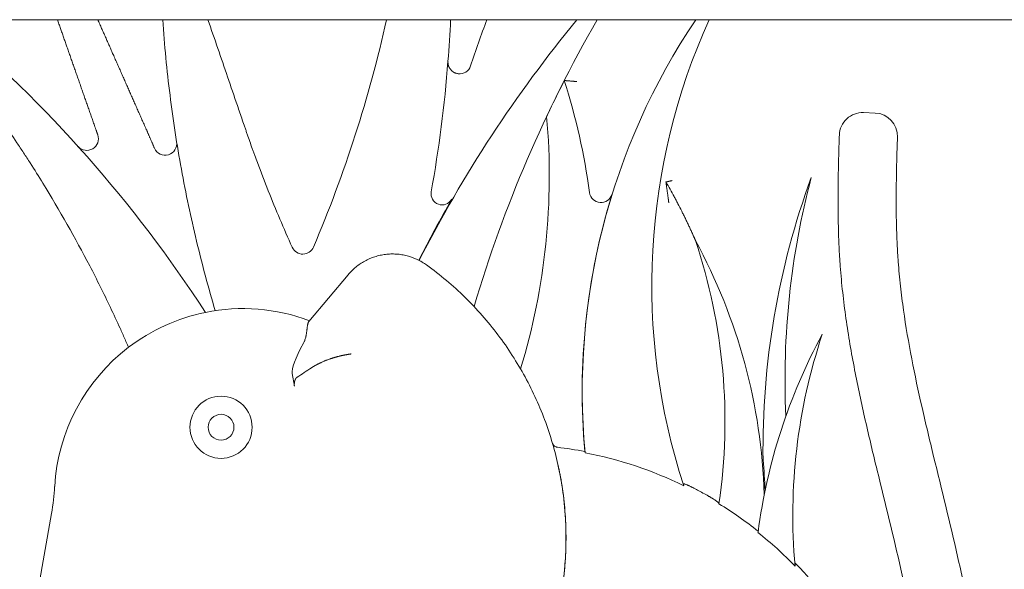
# Model space of a CAD drawing. Units: millimetres. Extents: x 0 to 55918, y -13377 to 2945.
# Drawn here: x 45533 to 46379, y -3101 to -2629 of the extents above; entities that cross this region are included whole.
import ezdxf

# ---------------------------------------------------------------- set-up
doc = ezdxf.new("R2010")
doc.units = ezdxf.units.MM
doc.header["$LTSCALE"] = 25

msp = doc.modelspace()

# ---------------------------------------------------------------- linework, layer by layer
at = {"color": 0, "linetype": 'Continuous', "lineweight": 0, "extrusion": (0, 1, 0)}
for p, q in [((45485.86, -2628.64), (45554.67, -2628.64)), ((45610.9, -2628.64), (45645.78, -2628.64)), ((45655.8, -2628.64), (45694.69, -2628.64)), ((45705.26, -2628.64), (45838.04, -2628.64)), ((45848.3, -2628.64), (45903.3, -2628.64)), ((45913.31, -2628.64), (45923.79, -2628.64)), ((45934.44, -2628.64), (45998.99, -2628.64)), ((46011.91, -2628.64), (46029.38, -2628.64)), ((46040.94, -2628.64), (46102.08, -2628.64)), ((46114.09, -2628.64), (46125.61, -2628.64)), ((46136.62, -2628.64), (46393.64, -2628.64)), ((46268.24, -2708.82), (46258.24, -2708.45)), ((45815.11, -2847.8), (45781.4, -2887.97)), ((45767.09, -2932.67), (45769.03, -2943.7)), ((45560.17, -3052.88), (45536.39, -3187.74))]:
    msp.add_line(p, q, dxfattribs=at)
at = {"color": 0, "linetype": 'Continuous', "lineweight": 0}
for radius in [26.72, 26.72, 11.12]:
    msp.add_circle((45705.93, -2978.88), radius, dxfattribs=at)
for centre, radius, start, end in [((44732.77, -3503.56), 1144.39, 33.00575, 49.86489), ((46895.49, -3355.91), 1144.39, 140.54225, 152.95011), ((47418.41, -3171.98), 1580.32, 159.89037, 161.41493), ((47020.62, -3200.56), 1144.39, 150.01606, 163.48031), ((46588.67, -2948.3), 572.2, 146.03706, 185.26341), ((46628.45, -2856.84), 552.2, 155.59041, 198.1793), ((47020.62, -3200.56), 1144.34, 152.99251, 154.71883), ((45455.72, -2854.14), 572.2, 7.72534, 17.62305), ((46257.51, -2728.44), 20, 87.89174, 178.03941), ((46267.5, -2728.81), 20, 358.03956, 87.89174), ((46848.53, -2997.7), 676.66, 159.81719, 180.7885), ((46867.48, -2937.63), 676.66, 165.15259, 182.67816), ((46895.49, -3355.91), 1144.85, 149.97184, 152.95015), ((45724.82, -3039.08), 162.21, 69.36376, 101.51392), ((46653.44, -3132.89), 490, 151.49188, 172.53592), ((46687.51, -3054.56), 490, 161.49188, 185.10375), ((45724.82, -3039.08), 162.21, 127.35177, 176.6874)]:
    msp.add_arc(centre, radius, start, end, dxfattribs=at)
at = {"color": 0, "linetype": 'Continuous', "lineweight": 0, "extrusion": (0, 0, -1)}
for centre, radius, start, end in [((-44731.84, -2377.32), 1144.39, 192.68565, 202.97347), ((-44760.17, -2574.78), 1144.39, 182.69721, 184.48841), ((-44760.17, -2574.78), 1144.39, 184.48841, 190.15424), ((-45911.03, -2665.12), 10, 198.58507, 277.36473), ((-45415.94, -2762.67), 572.2, 174.90434, 196.87552), ((-45590.49, -2730.94), 10, 160.85207, 317.98797), ((-45657.88, -2735.11), 10, 170.85368, 336.75702), ((-45896.03, -2778.22), 9.54, 210.02816, 10.15424), ((-46588.67, -2948.3), 572.25, 354.84004, 17.22646), ((-46032.59, -2775.88), 9.95, 197.22646, 352.27466), ((-45649.17, -2973.93), 490, 161.49188, 188.29581), ((-45683.24, -3052.25), 490, 151.49188, 178.1687), ((-45776.26, -2820.08), 10, 202.97347, 335.6577), ((-45724.82, -3039.08), 162.16, 52.64329, 78.49408), ((-45954.14, -3336.39), 342.77, 96.86141, 100.86284), ((-45954.14, -3336.39), 341.79, 100.91887, 115.97123), ((-45683.24, -3052.25), 490.79, 174.71085, 177.78829), ((-45363.21, -3018.15), 200, 183.3126, 190), ((-45713.2, -3073.88), 289.31, 172.7846, 194.09658), ((-45954.14, -3336.39), 343.79, 118.01686, 119.78562), ((-45954.14, -3336.39), 342.77, 121.65805, 128.54091), ((-45954.14, -3336.39), 341.95, 128.62324, 135.83765), ((-45954.14, -3336.39), 343.79, 135.46304, 166.63424)]:
    msp.add_arc(centre, radius, start, end, dxfattribs=at)
at = {"color": 0, "linetype": 'Continuous', "lineweight": 0}
msp.add_ellipse((45864.24, -2820.37), major_axis=(96.04, 114.46), ratio=0.133859, start_param=2.530103, end_param=3.029741, dxfattribs=at)
for points, knots in [([(45626.43, -2910.18), (45626.02, -2909.24), (45625.6, -2908.29), (45625.19, -2907.35), (45624.52, -2905.82), (45623.86, -2904.34), (45623.2, -2902.84), (45621.87, -2899.84), (45620.52, -2896.85), (45619.16, -2893.85), (45616.44, -2887.86), (45613.65, -2881.87), (45610.81, -2875.88), (45605.12, -2863.92), (45599.18, -2851.98), (45592.99, -2840.07), (45580.6, -2816.27), (45567.22, -2792.61), (45552.82, -2769.23), (45549.22, -2763.38), (45545.55, -2757.56), (45541.83, -2751.75), (45539.96, -2748.84), (45538.08, -2745.94), (45536.19, -2743.05), (45535.24, -2741.6), (45534.29, -2740.15), (45533.33, -2738.71), (45532.38, -2737.26), (45531.43, -2735.84), (45530.45, -2734.37), (45522.61, -2722.62), (45514.77, -2710.87), (45506.93, -2699.12), (45491.25, -2675.63), (45475.57, -2652.13), (45459.89, -2628.64)], [6768.772394, 6768.772394, 6768.772394, 6768.772394, 6772.12039, 6772.12039, 6772.12039, 6777.535315, 6777.535315, 6777.535315, 6788.365166, 6788.365166, 6788.365166, 6810.024866, 6810.024866, 6810.024866, 6853.344268, 6853.344268, 6853.344268, 6939.983072, 6939.983072, 6939.983072, 6961.642773, 6961.642773, 6961.642773, 6972.472623, 6972.472623, 6972.472623, 6977.887548, 6977.887548, 6977.887548, 6983.302473, 6983.302473, 6983.302473, 7026.621875, 7026.621875, 7026.621875, 7113.260679, 7113.260679, 7113.260679, 7113.260679]), ([(45554.67, -2628.64), (45555.01, -2628.64), (45555.34, -2628.64), (45556.02, -2628.64), (45556.35, -2628.64), (45556.85, -2628.64), (45557.1, -2628.64), (45557.34, -2628.64), (45557.51, -2628.64), (45557.59, -2628.64), (45558, -2628.64), (45558.64, -2628.64), (45559.25, -2628.64), (45559.86, -2628.64), (45560.15, -2628.64), (45560.51, -2628.64), (45560.58, -2628.64), (45560.73, -2628.64), (45560.8, -2628.64), (45561.01, -2628.64), (45561.14, -2628.64), (45561.55, -2628.64), (45561.81, -2628.64), (45562.3, -2628.64), (45562.54, -2628.64), (45562.87, -2628.64), (45562.98, -2628.64), (45563.14, -2628.64), (45563.2, -2628.64), (45563.3, -2628.64), (45563.35, -2628.64), (45563.6, -2628.64), (45563.78, -2628.64), (45564.12, -2628.64), (45564.27, -2628.64), (45564.48, -2628.64), (45564.55, -2628.64), (45564.67, -2628.64), (45564.73, -2628.64), (45564.89, -2628.64), (45564.98, -2628.64), (45565.12, -2628.64), (45565.17, -2628.64), (45565.24, -2628.64), (45565.26, -2628.64), (45565.26, -2628.64)], [0.0000245, 0.0000245, 0.0000245, 0.0000245, 0.0625245, 0.0625245, 0.1250245, 0.1250245, 0.1562745, 0.1718995, 0.1718995, 0.1875245, 0.1875245, 0.2500245, 0.3125245, 0.3125245, 0.3750245, 0.3750245, 0.3906495, 0.3906495, 0.4062745, 0.4062745, 0.4375245, 0.4375245, 0.5000245, 0.5000245, 0.5625245, 0.5625245, 0.5937745, 0.5937745, 0.6093995, 0.6093995, 0.6250245, 0.6250245, 0.6875245, 0.6875245, 0.7500245, 0.7500245, 0.7812745, 0.7812745, 0.8125245, 0.8125245, 0.8750245, 0.8750245, 0.9375245, 0.9375245, 1, 1, 1, 1]), ([(45599.97, -2628.64), (45599.97, -2628.64), (45599.99, -2628.64), (45600.07, -2628.64), (45600.12, -2628.64), (45600.27, -2628.64), (45600.37, -2628.64), (45600.51, -2628.64), (45600.54, -2628.64), (45600.6, -2628.64), (45600.69, -2628.64), (45600.8, -2628.64), (45601.02, -2628.64), (45601.18, -2628.64), (45601.54, -2628.64), (45601.73, -2628.64), (45601.99, -2628.64), (45602.05, -2628.64), (45602.15, -2628.64), (45602.32, -2628.64), (45602.49, -2628.64), (45602.84, -2628.64), (45603.09, -2628.64), (45603.6, -2628.64), (45603.87, -2628.64), (45604.22, -2628.64), (45604.29, -2628.64), (45604.43, -2628.64), (45604.5, -2628.64), (45604.72, -2628.64), (45604.87, -2628.64), (45605.31, -2628.64), (45605.61, -2628.64), (45606.23, -2628.64), (45606.55, -2628.64), (45607.03, -2628.64), (45607.19, -2628.64), (45607.52, -2628.64), (45607.69, -2628.64), (45608.18, -2628.64), (45608.52, -2628.64), (45609.53, -2628.64), (45610.21, -2628.64), (45610.9, -2628.64)], [0, 0, 0, 0, 0.0625, 0.0625, 0.125, 0.125, 0.1875, 0.1875, 0.203125, 0.203125, 0.21875, 0.25, 0.25, 0.3125, 0.3125, 0.375, 0.375, 0.390625, 0.390625, 0.40625, 0.4375, 0.4375, 0.5, 0.5, 0.5625, 0.5625, 0.578125, 0.578125, 0.59375, 0.59375, 0.625, 0.625, 0.6875, 0.6875, 0.75, 0.75, 0.78125, 0.78125, 0.8125, 0.8125, 0.875, 0.875, 1, 1, 1, 1]), ([(45645.78, -2628.64), (45646.11, -2628.64), (45646.76, -2628.64), (45647.41, -2628.64), (45647.9, -2628.64), (45648.06, -2628.64), (45648.38, -2628.64), (45648.54, -2628.64), (45649.01, -2628.64), (45649.62, -2628.64), (45650.21, -2628.64), (45650.65, -2628.64), (45650.79, -2628.64), (45651.07, -2628.64), (45651.21, -2628.64), (45651.62, -2628.64), (45651.88, -2628.64), (45652.39, -2628.64), (45652.63, -2628.64), (45653.09, -2628.64), (45653.31, -2628.64), (45653.58, -2628.64), (45653.63, -2628.64), (45653.73, -2628.64), (45653.78, -2628.64), (45653.93, -2628.64), (45654.02, -2628.64), (45654.29, -2628.64), (45654.63, -2628.64), (45654.91, -2628.64), (45655.1, -2628.64), (45655.16, -2628.64), (45655.24, -2628.64), (45655.27, -2628.64), (45655.32, -2628.64), (45655.34, -2628.64), (45655.46, -2628.64), (45655.54, -2628.64), (45655.67, -2628.64), (45655.72, -2628.64), (45655.78, -2628.64), (45655.8, -2628.64), (45655.8, -2628.64)], [0.0003556, 0.0003556, 0.0003556, 0.0003556, 0.0628556, 0.1253556, 0.1253556, 0.1566056, 0.1566056, 0.1878556, 0.1878556, 0.2503556, 0.3128556, 0.3128556, 0.3441056, 0.3441056, 0.3753556, 0.3753556, 0.4378556, 0.4378556, 0.5003556, 0.5003556, 0.5628556, 0.5628556, 0.5784806, 0.5784806, 0.5941056, 0.5941056, 0.6253556, 0.6253556, 0.6878556, 0.7503556, 0.7503556, 0.7816056, 0.7816056, 0.7972306, 0.7972306, 0.8128556, 0.8128556, 0.8753556, 0.8753556, 0.9378556, 0.9378556, 1, 1, 1, 1]), ([(45700.92, -2878.63), (45695.08, -2859.05), (45689.71, -2839.11), (45679.98, -2798.58), (45675.62, -2777.99), (45669.9, -2746.66), (45668.13, -2736.15), (45664.87, -2714.98), (45663.39, -2704.33), (45660.71, -2682.91), (45659.52, -2672.13), (45657.43, -2650.47), (45656.54, -2639.58), (45655.8, -2628.64)], [0, 0, 0, 0, 0.25, 0.25, 0.5, 0.5, 0.625, 0.625, 0.75, 0.75, 0.875, 0.875, 1, 1, 1, 1]), ([(45694.69, -2628.64), (45694.69, -2628.64), (45694.71, -2628.64), (45694.77, -2628.64), (45694.79, -2628.64), (45694.83, -2628.64), (45694.84, -2628.64), (45694.88, -2628.64), (45694.89, -2628.64), (45694.98, -2628.64), (45695.07, -2628.64), (45695.28, -2628.64), (45695.4, -2628.64), (45695.68, -2628.64), (45695.83, -2628.64), (45696.09, -2628.64), (45696.18, -2628.64), (45696.36, -2628.64), (45696.46, -2628.64), (45696.76, -2628.64), (45696.97, -2628.64), (45697.41, -2628.64), (45697.65, -2628.64), (45698.02, -2628.64), (45698.15, -2628.64), (45698.34, -2628.64), (45698.41, -2628.64), (45698.54, -2628.64), (45698.61, -2628.64), (45698.95, -2628.64), (45699.22, -2628.64), (45699.79, -2628.64), (45700.38, -2628.64), (45701, -2628.64), (45701.47, -2628.64), (45701.63, -2628.64), (45701.95, -2628.64), (45702.11, -2628.64), (45702.6, -2628.64), (45702.93, -2628.64), (45703.59, -2628.64), (45703.92, -2628.64), (45704.59, -2628.64), (45704.92, -2628.64), (45705.26, -2628.64)], [0, 0, 0, 0, 0.0625, 0.0625, 0.09375, 0.09375, 0.109375, 0.109375, 0.125, 0.125, 0.1875, 0.1875, 0.25, 0.25, 0.3125, 0.3125, 0.34375, 0.34375, 0.375, 0.375, 0.4375, 0.4375, 0.5, 0.5, 0.53125, 0.53125, 0.546875, 0.546875, 0.5625, 0.5625, 0.625, 0.625, 0.6875, 0.75, 0.75, 0.78125, 0.78125, 0.8125, 0.8125, 0.875, 0.875, 0.9375, 0.9375, 1, 1, 1, 1]), ([(45767.15, -2824.21), (45759.84, -2808.05), (45752.97, -2791.87), (45743.31, -2767.6), (45740.2, -2759.51), (45736.44, -2749.4), (45735.69, -2747.37), (45734.58, -2744.34), (45734.21, -2743.33), (45733.48, -2741.31), (45731.65, -2736.24), (45729.86, -2731.15), (45728.09, -2726.04), (45727.73, -2725.01), (45727.21, -2723.47), (45727.03, -2722.96), (45726.68, -2721.94), (45725.8, -2719.37), (45723.52, -2712.71), (45718.59, -2698.35), (45708.75, -2669.65), (45700.32, -2645.04), (45694.69, -2628.64)], [0, 0, 0, 0, 0.25, 0.25, 0.375, 0.375, 0.40625, 0.40625, 0.421875, 0.421875, 0.4375, 0.5, 0.5, 0.515625, 0.515625, 0.523437, 0.523437, 0.53125, 0.5625, 0.625, 0.75, 1, 1, 1, 1]), ([(45838.04, -2628.64), (45838.37, -2628.64), (45838.7, -2628.64), (45839.12, -2628.64), (45839.2, -2628.64), (45839.37, -2628.64), (45839.45, -2628.64), (45839.7, -2628.64), (45839.86, -2628.64), (45840.35, -2628.64), (45840.99, -2628.64), (45841.62, -2628.64), (45842.08, -2628.64), (45842.31, -2628.64), (45842.53, -2628.64), (45842.68, -2628.64), (45842.76, -2628.64), (45843.13, -2628.64), (45843.42, -2628.64), (45843.97, -2628.64), (45844.24, -2628.64), (45844.76, -2628.64), (45845.01, -2628.64), (45845.37, -2628.64), (45845.48, -2628.64), (45845.71, -2628.64), (45845.82, -2628.64), (45846.15, -2628.64), (45846.35, -2628.64), (45846.72, -2628.64), (45846.9, -2628.64), (45847.14, -2628.64), (45847.22, -2628.64), (45847.33, -2628.64), (45847.36, -2628.64), (45847.43, -2628.64), (45847.47, -2628.64), (45847.63, -2628.64), (45847.86, -2628.64), (45848.03, -2628.64), (45848.13, -2628.64), (45848.17, -2628.64), (45848.21, -2628.64), (45848.23, -2628.64), (45848.24, -2628.64), (45848.28, -2628.64), (45848.3, -2628.64), (45848.3, -2628.64)], [0, 0, 0, 0, 0.0625, 0.0625, 0.078125, 0.078125, 0.09375, 0.09375, 0.125, 0.125, 0.1875, 0.25, 0.25, 0.28125, 0.296875, 0.296875, 0.3125, 0.3125, 0.375, 0.375, 0.4375, 0.4375, 0.5, 0.5, 0.53125, 0.53125, 0.5625, 0.5625, 0.625, 0.625, 0.6875, 0.6875, 0.71875, 0.71875, 0.734375, 0.734375, 0.75, 0.75, 0.8125, 0.875, 0.875, 0.90625, 0.921875, 0.921875, 0.9375, 0.9375, 1, 1, 1, 1]), ([(45903.3, -2628.64), (45903.3, -2628.64), (45903.32, -2628.64), (45903.36, -2628.64), (45903.38, -2628.64), (45903.42, -2628.64), (45903.43, -2628.64), (45903.46, -2628.64), (45903.48, -2628.64), (45903.56, -2628.64), (45903.64, -2628.64), (45903.83, -2628.64), (45903.94, -2628.64), (45904.18, -2628.64), (45904.33, -2628.64), (45904.64, -2628.64), (45904.81, -2628.64), (45905.17, -2628.64), (45905.36, -2628.64), (45905.78, -2628.64), (45906, -2628.64), (45906.34, -2628.64), (45906.46, -2628.64), (45906.71, -2628.64), (45906.83, -2628.64), (45907.21, -2628.64), (45907.48, -2628.64), (45907.89, -2628.64), (45908.03, -2628.64), (45908.31, -2628.64), (45908.45, -2628.64), (45908.89, -2628.64), (45909.18, -2628.64), (45909.79, -2628.64), (45910.09, -2628.64), (45910.72, -2628.64), (45911.04, -2628.64), (45911.52, -2628.64), (45911.68, -2628.64), (45912.01, -2628.64), (45912.17, -2628.64), (45912.66, -2628.64), (45912.98, -2628.64), (45913.31, -2628.64)], [0, 0, 0, 0, 0.0625, 0.0625, 0.09375, 0.09375, 0.109375, 0.109375, 0.125, 0.125, 0.1875, 0.1875, 0.25, 0.25, 0.3125, 0.3125, 0.375, 0.375, 0.4375, 0.4375, 0.5, 0.5, 0.53125, 0.53125, 0.5625, 0.5625, 0.625, 0.625, 0.65625, 0.65625, 0.6875, 0.6875, 0.75, 0.75, 0.8125, 0.8125, 0.875, 0.875, 0.90625, 0.90625, 0.9375, 0.9375, 1, 1, 1, 1]), ([(45923.79, -2628.64), (45924.13, -2628.64), (45924.47, -2628.64), (45924.89, -2628.64), (45924.97, -2628.64), (45925.14, -2628.64), (45925.23, -2628.64), (45925.48, -2628.64), (45925.65, -2628.64), (45926.14, -2628.64), (45926.47, -2628.64), (45927.12, -2628.64), (45927.44, -2628.64), (45927.91, -2628.64), (45928.07, -2628.64), (45928.3, -2628.64), (45928.38, -2628.64), (45928.54, -2628.64), (45928.61, -2628.64), (45929, -2628.64), (45929.29, -2628.64), (45929.87, -2628.64), (45930.15, -2628.64), (45930.69, -2628.64), (45930.95, -2628.64), (45931.45, -2628.64), (45931.69, -2628.64), (45932.14, -2628.64), (45932.35, -2628.64), (45932.75, -2628.64), (45932.94, -2628.64), (45933.2, -2628.64), (45933.28, -2628.64), (45933.44, -2628.64), (45933.51, -2628.64), (45933.72, -2628.64), (45933.84, -2628.64), (45934.06, -2628.64), (45934.15, -2628.64), (45934.24, -2628.64), (45934.25, -2628.64), (45934.28, -2628.64), (45934.3, -2628.64), (45934.34, -2628.64), (45934.36, -2628.64), (45934.42, -2628.64), (45934.44, -2628.64), (45934.44, -2628.64)], [0, 0, 0, 0, 0.0625, 0.0625, 0.078125, 0.078125, 0.09375, 0.09375, 0.125, 0.125, 0.1875, 0.1875, 0.25, 0.25, 0.28125, 0.28125, 0.296875, 0.296875, 0.3125, 0.3125, 0.375, 0.375, 0.4375, 0.4375, 0.5, 0.5, 0.5625, 0.5625, 0.625, 0.625, 0.6875, 0.6875, 0.71875, 0.71875, 0.75, 0.75, 0.8125, 0.8125, 0.875, 0.875, 0.890625, 0.890625, 0.90625, 0.90625, 0.9375, 0.9375, 1, 1, 1, 1]), ([(45998.99, -2628.64), (45999.75, -2628.64), (46000.5, -2628.64), (46001.98, -2628.64), (46002.71, -2628.64), (46003.62, -2628.64), (46003.8, -2628.64), (46004.16, -2628.64), (46004.34, -2628.64), (46004.87, -2628.64), (46005.22, -2628.64), (46005.9, -2628.64), (46006.23, -2628.64), (46006.88, -2628.64), (46007.2, -2628.64), (46007.67, -2628.64), (46007.82, -2628.64), (46008.13, -2628.64), (46008.28, -2628.64), (46008.71, -2628.64), (46008.99, -2628.64), (46009.52, -2628.64), (46009.76, -2628.64), (46010.12, -2628.64), (46010.23, -2628.64), (46010.39, -2628.64), (46010.45, -2628.64), (46010.55, -2628.64), (46010.6, -2628.64), (46010.85, -2628.64), (46011.03, -2628.64), (46011.34, -2628.64), (46011.47, -2628.64), (46011.6, -2628.64), (46011.63, -2628.64), (46011.68, -2628.64), (46011.7, -2628.64), (46011.76, -2628.64), (46011.79, -2628.64), (46011.88, -2628.64), (46011.91, -2628.64), (46011.91, -2628.64)], [0, 0, 0, 0, 0.125, 0.125, 0.25, 0.25, 0.28125, 0.28125, 0.3125, 0.3125, 0.375, 0.375, 0.4375, 0.4375, 0.5, 0.5, 0.53125, 0.53125, 0.5625, 0.5625, 0.625, 0.625, 0.6875, 0.6875, 0.71875, 0.71875, 0.734375, 0.734375, 0.75, 0.75, 0.8125, 0.8125, 0.875, 0.875, 0.890625, 0.890625, 0.90625, 0.90625, 0.9375, 0.9375, 1, 1, 1, 1]), ([(46029.38, -2628.64), (46029.38, -2628.64), (46029.4, -2628.64), (46029.47, -2628.64), (46029.49, -2628.64), (46029.54, -2628.64), (46029.54, -2628.64), (46029.56, -2628.64), (46029.59, -2628.64), (46029.62, -2628.64), (46029.73, -2628.64), (46029.83, -2628.64), (46030.02, -2628.64), (46030.09, -2628.64), (46030.24, -2628.64), (46030.31, -2628.64), (46030.56, -2628.64), (46030.74, -2628.64), (46031.13, -2628.64), (46031.34, -2628.64), (46031.67, -2628.64), (46031.79, -2628.64), (46032.03, -2628.64), (46032.16, -2628.64), (46032.54, -2628.64), (46032.8, -2628.64), (46033.35, -2628.64), (46033.64, -2628.64), (46034.22, -2628.64), (46034.52, -2628.64), (46035.14, -2628.64), (46035.46, -2628.64), (46035.87, -2628.64), (46035.95, -2628.64), (46036.12, -2628.64), (46036.2, -2628.64), (46036.45, -2628.64), (46036.61, -2628.64), (46037.45, -2628.64), (46038.13, -2628.64), (46039.18, -2628.64), (46039.53, -2628.64), (46039.97, -2628.64), (46040.06, -2628.64), (46040.23, -2628.64), (46040.32, -2628.64), (46040.59, -2628.64), (46040.77, -2628.64), (46040.94, -2628.64)], [0, 0, 0, 0, 0.0625, 0.0625, 0.09375, 0.09375, 0.101562, 0.101562, 0.109375, 0.125, 0.125, 0.1875, 0.1875, 0.21875, 0.21875, 0.25, 0.25, 0.3125, 0.3125, 0.375, 0.375, 0.40625, 0.40625, 0.4375, 0.4375, 0.5, 0.5, 0.5625, 0.5625, 0.625, 0.625, 0.6875, 0.6875, 0.703125, 0.703125, 0.71875, 0.71875, 0.75, 0.75, 0.875, 0.875, 0.9375, 0.9375, 0.953125, 0.953125, 0.96875, 0.96875, 1, 1, 1, 1]), ([(46102.08, -2628.64), (46102.8, -2628.64), (46103.52, -2628.64), (46104.94, -2628.64), (46105.64, -2628.64), (46106.5, -2628.64), (46106.67, -2628.64), (46107.01, -2628.64), (46107.18, -2628.64), (46107.68, -2628.64), (46108.01, -2628.64), (46108.65, -2628.64), (46108.96, -2628.64), (46109.57, -2628.64), (46109.86, -2628.64), (46110.44, -2628.64), (46110.71, -2628.64), (46111.05, -2628.64), (46111.12, -2628.64), (46111.25, -2628.64), (46111.44, -2628.64), (46111.62, -2628.64), (46111.98, -2628.64), (46112.21, -2628.64), (46112.63, -2628.64), (46112.82, -2628.64), (46113.04, -2628.64), (46113.08, -2628.64), (46113.17, -2628.64), (46113.29, -2628.64), (46113.4, -2628.64), (46113.6, -2628.64), (46113.71, -2628.64), (46113.9, -2628.64), (46113.97, -2628.64), (46114.04, -2628.64), (46114.06, -2628.64), (46114.08, -2628.64), (46114.09, -2628.64), (46114.09, -2628.64)], [0, 0, 0, 0, 0.125, 0.125, 0.25, 0.25, 0.28125, 0.28125, 0.3125, 0.3125, 0.375, 0.375, 0.4375, 0.4375, 0.5, 0.5, 0.5625, 0.5625, 0.578125, 0.578125, 0.59375, 0.625, 0.625, 0.6875, 0.6875, 0.75, 0.75, 0.765625, 0.765625, 0.78125, 0.8125, 0.8125, 0.875, 0.875, 0.9375, 0.9375, 0.96875, 0.96875, 1, 1, 1, 1]), ([(46125.61, -2628.64), (46125.61, -2628.64), (46125.63, -2628.64), (46125.69, -2628.64), (46125.72, -2628.64), (46125.77, -2628.64), (46125.81, -2628.64), (46125.92, -2628.64), (46126.11, -2628.64), (46126.37, -2628.64), (46126.6, -2628.64), (46126.68, -2628.64), (46126.84, -2628.64), (46126.93, -2628.64), (46127.2, -2628.64), (46127.39, -2628.64), (46127.81, -2628.64), (46128.04, -2628.64), (46128.39, -2628.64), (46128.51, -2628.64), (46128.76, -2628.64), (46128.89, -2628.64), (46129.28, -2628.64), (46129.55, -2628.64), (46130.11, -2628.64), (46130.4, -2628.64), (46130.85, -2628.64), (46131.01, -2628.64), (46131.31, -2628.64), (46131.47, -2628.64), (46131.94, -2628.64), (46132.25, -2628.64), (46133.22, -2628.64), (46133.88, -2628.64), (46134.73, -2628.64), (46134.9, -2628.64), (46135.25, -2628.64), (46135.42, -2628.64), (46135.93, -2628.64), (46136.27, -2628.64), (46136.62, -2628.64)], [0, 0, 0, 0, 0.0625, 0.0625, 0.09375, 0.09375, 0.125, 0.125, 0.1875, 0.25, 0.25, 0.28125, 0.28125, 0.3125, 0.3125, 0.375, 0.375, 0.4375, 0.4375, 0.46875, 0.46875, 0.5, 0.5, 0.5625, 0.5625, 0.625, 0.625, 0.65625, 0.65625, 0.6875, 0.6875, 0.75, 0.75, 0.875, 0.875, 0.90625, 0.90625, 0.9375, 0.9375, 1, 1, 1, 1]), ([(45901.06, -2664.34), (45901.04, -2664.52), (45901.03, -2664.7), (45901.03, -2665.05), (45901.03, -2665.22), (45901.03, -2665.48), (45901.04, -2665.56), (45901.04, -2665.73), (45901.05, -2665.81), (45901.07, -2666.05), (45901.08, -2666.21), (45901.12, -2666.52), (45901.15, -2666.68), (45901.2, -2666.98), (45901.23, -2667.13), (45901.32, -2667.56), (45901.4, -2667.85), (45901.57, -2668.4), (45901.67, -2668.67), (45901.89, -2669.2), (45902.01, -2669.46), (45902.27, -2669.97), (45902.42, -2670.22), (45902.65, -2670.59), (45902.73, -2670.71), (45902.9, -2670.95), (45902.99, -2671.07), (45903.26, -2671.43), (45903.45, -2671.66), (45903.86, -2672.1), (45904.08, -2672.32), (45904.42, -2672.63), (45904.54, -2672.74), (45904.72, -2672.89), (45904.79, -2672.94), (45904.91, -2673.04), (45904.98, -2673.09), (45905.3, -2673.33), (45905.57, -2673.51), (45906.13, -2673.85), (45906.43, -2674.01), (45906.89, -2674.23), (45907.04, -2674.3), (45907.28, -2674.4), (45907.37, -2674.43), (45907.53, -2674.49), (45907.61, -2674.52), (45908.02, -2674.67), (45908.36, -2674.77), (45909.04, -2674.93), (45909.39, -2674.99), (45909.74, -2675.04)], [0, 0, 0, 0, 0.03125, 0.03125, 0.0625, 0.0625, 0.078125, 0.078125, 0.09375, 0.09375, 0.125, 0.125, 0.15625, 0.15625, 0.1875, 0.1875, 0.25, 0.25, 0.3125, 0.3125, 0.375, 0.375, 0.4375, 0.4375, 0.46875, 0.46875, 0.5, 0.5, 0.5625, 0.5625, 0.625, 0.625, 0.65625, 0.65625, 0.671875, 0.671875, 0.6875, 0.6875, 0.75, 0.75, 0.8125, 0.8125, 0.84375, 0.84375, 0.859375, 0.859375, 0.875, 0.875, 0.9375, 0.9375, 1, 1, 1, 1]), ([(46001.07, -2680.9), (46001.07, -2680.9), (46001.08, -2680.9), (46001.09, -2680.9), (46001.1, -2680.9), (46001.12, -2680.9), (46001.13, -2680.91), (46001.15, -2680.91), (46001.17, -2680.91), (46001.19, -2680.91), (46001.21, -2680.91), (46001.23, -2680.91), (46001.25, -2680.92), (46001.27, -2680.92), (46001.3, -2680.92), (46001.32, -2680.92), (46001.35, -2680.92), (46001.38, -2680.93), (46001.41, -2680.93), (46001.43, -2680.93), (46001.5, -2680.94), (46001.62, -2680.95), (46001.8, -2680.96), (46002, -2680.98), (46002.3, -2681), (46002.73, -2681.04), (46003.31, -2681.09), (46003.96, -2681.14), (46004.67, -2681.2), (46005.45, -2681.26), (46006.25, -2681.33), (46007.12, -2681.41), (46007.85, -2681.47), (46008.44, -2681.52), (46008.89, -2681.56), (46009.37, -2681.6), (46009.74, -2681.63), (46009.99, -2681.65), (46010.13, -2681.66), (46010.27, -2681.68), (46010.42, -2681.69), (46010.59, -2681.7), (46010.76, -2681.72), (46010.94, -2681.74), (46011.14, -2681.75), (46011.34, -2681.77), (46011.56, -2681.79), (46011.7, -2681.8), (46011.78, -2681.81)], [0, 0, 0, 0, 0.0065146, 0.0130347, 0.0195604, 0.0260918, 0.032629, 0.0391721, 0.0457213, 0.0522765, 0.058838, 0.0654058, 0.0719801, 0.0785609, 0.0851483, 0.0917426, 0.0983437, 0.1049517, 0.1115668, 0.1181891, 0.1248187, 0.1556941, 0.1868443, 0.2182791, 0.2500079, 0.3114664, 0.3745902, 0.4360701, 0.4998143, 0.5606852, 0.6245369, 0.6849388, 0.7495267, 0.7781695, 0.8085255, 0.840595, 0.8743781, 0.8824962, 0.8912749, 0.900714, 0.9108135, 0.9215735, 0.9329939, 0.9450746, 0.9578156, 0.9712169, 0.9852784, 1, 1, 1, 1]), ([(46237.52, -2727.75), (46237.38, -2732), (46236.88, -2747.21), (46236.27, -2773.55), (46236.4, -2801.34), (46237.2, -2823.68), (46238.33, -2842.42), (46240.26, -2863.02), (46244.04, -2892.76), (46250.36, -2929.51), (46259.69, -2973), (46273.44, -3030.32), (46287.64, -3086.8), (46297.95, -3135.76), (46302.9, -3163.64), (46305.91, -3183.53), (46308.24, -3202.5), (46310.67, -3226.72), (46312.84, -3257.28), (46314.22, -3287.83), (46314.88, -3306.14), (46315.08, -3311.99)], [-0.6095214, -0.6095214, -0.6095214, -0.6095214, -0.5969211, -0.5644211, -0.5319211, -0.5156711, -0.4994211, -0.4776031, -0.455785, -0.412149, -0.368513, -0.324877, -0.237605, -0.193969, -0.172151, -0.150333, -0.1315413, -0.1127497, -0.0751665, -0.0375832, -0.0199628, -0.0199628, -0.0199628, -0.0199628]), ([(46365.05, -3310.3), (46364.85, -3304.38), (46364.18, -3285.83), (46362.77, -3254.49), (46360.5, -3222.59), (46357.94, -3197), (46355.45, -3176.72), (46352.24, -3155.49), (46347.02, -3126.08), (46336.28, -3075.16), (46321.92, -3018.09), (46308.42, -2961.79), (46299.44, -2919.89), (46293.48, -2885.18), (46289.96, -2857.49), (46288.19, -2838.55), (46287.15, -2821.31), (46286.4, -2800.47), (46286.27, -2774.13), (46286.86, -2748.62), (46287.35, -2733.67), (46287.49, -2729.49)], [0.0199447, 0.0199447, 0.0199447, 0.0199447, 0.0375832, 0.0751665, 0.1127497, 0.1315413, 0.150333, 0.172151, 0.193969, 0.237605, 0.324877, 0.368513, 0.412149, 0.455785, 0.4776031, 0.4994211, 0.5156711, 0.5319211, 0.5644211, 0.5969211, 0.6094957, 0.6094957, 0.6094957, 0.6094957]), ([(46088.44, -2768.11), (46088.48, -2768.11), (46088.54, -2768.09), (46088.63, -2768.07), (46088.72, -2768.05), (46088.82, -2768.03), (46088.92, -2768), (46089.02, -2767.98), (46089.12, -2767.96), (46089.22, -2767.94), (46089.32, -2767.91), (46089.42, -2767.89), (46089.53, -2767.87), (46089.64, -2767.84), (46089.74, -2767.82), (46089.85, -2767.79), (46089.97, -2767.77), (46090.08, -2767.74), (46090.19, -2767.71), (46090.31, -2767.69), (46090.42, -2767.66), (46090.54, -2767.64), (46090.66, -2767.61), (46090.78, -2767.58), (46090.91, -2767.55), (46091.09, -2767.51), (46091.34, -2767.45), (46091.67, -2767.38), (46092.02, -2767.3), (46092.3, -2767.24), (46092.52, -2767.19), (46092.66, -2767.16), (46092.82, -2767.12), (46092.99, -2767.08), (46093.16, -2767.04), (46093.35, -2767), (46093.56, -2766.96), (46093.69, -2766.93), (46093.76, -2766.91)], [0, 0, 0, 0, 0.0187591, 0.0377046, 0.0568366, 0.0761552, 0.0956605, 0.1153524, 0.135231, 0.1552963, 0.1755484, 0.1959873, 0.2166131, 0.2374257, 0.2584252, 0.2796117, 0.3009851, 0.3225456, 0.344293, 0.3662274, 0.3883489, 0.4106574, 0.4331531, 0.4558358, 0.4787056, 0.5017626, 0.5591384, 0.6196691, 0.6833541, 0.7501928, 0.7743176, 0.8004717, 0.828655, 0.8588673, 0.8911082, 0.9253775, 0.9616749, 1, 1, 1, 1]), ([(46088.44, -2768.11), (46089.64, -2770.17), (46090.81, -2772.24), (46093.14, -2776.39), (46094.28, -2778.47), (46095.98, -2781.6), (46096.54, -2782.65), (46097.65, -2784.74), (46098.21, -2785.8), (46099.85, -2788.95), (46100.94, -2791.06), (46102.54, -2794.23), (46103.07, -2795.29), (46104.12, -2797.41), (46104.64, -2798.48), (46105.67, -2800.6), (46106.18, -2801.67), (46107.2, -2803.8), (46107.7, -2804.86), (46108.7, -2806.99), (46109.19, -2808.06), (46109.93, -2809.65), (46110.17, -2810.18), (46110.65, -2811.24), (46110.89, -2811.77), (46111.25, -2812.57), (46111.37, -2812.83), (46111.61, -2813.36), (46111.73, -2813.62), (46111.96, -2814.15), (46112.08, -2814.41), (46112.31, -2814.93), (46112.42, -2815.19), (46112.65, -2815.7), (46112.77, -2815.96), (46112.93, -2816.34), (46112.99, -2816.47), (46113.1, -2816.72), (46113.16, -2816.85), (46113.27, -2817.1), (46113.32, -2817.22), (46113.43, -2817.47), (46113.48, -2817.59), (46113.58, -2817.82), (46113.63, -2817.94), (46113.73, -2818.17), (46113.78, -2818.28), (46113.83, -2818.38)], [0, 0, 0, 0, 0.125, 0.125, 0.25, 0.25, 0.3125, 0.3125, 0.375, 0.375, 0.5, 0.5, 0.5625, 0.5625, 0.625, 0.625, 0.6875, 0.6875, 0.75, 0.75, 0.8125, 0.8125, 0.84375, 0.84375, 0.875, 0.875, 0.890625, 0.890625, 0.90625, 0.90625, 0.921875, 0.921875, 0.9375, 0.9375, 0.953125, 0.953125, 0.960937, 0.960937, 0.96875, 0.96875, 0.976562, 0.976562, 0.984375, 0.984375, 0.992187, 0.992187, 1, 1, 1, 1]), ([(46090.9, -2785.99), (46090.89, -2785.87), (46090.85, -2785.63), (46090.8, -2785.27), (46090.75, -2784.91), (46090.71, -2784.55), (46090.66, -2784.2), (46090.61, -2783.85), (46090.56, -2783.51), (46090.52, -2783.16), (46090.47, -2782.82), (46090.42, -2782.49), (46090.38, -2782.16), (46090.33, -2781.83), (46090.2, -2780.84), (46089.98, -2779.24), (46089.72, -2777.36), (46089.52, -2775.87), (46089.36, -2774.73), (46089.21, -2773.63), (46089.08, -2772.74), (46088.99, -2772.04), (46088.92, -2771.52), (46088.85, -2771.01), (46088.78, -2770.51), (46088.71, -2770.02), (46088.64, -2769.53), (46088.57, -2769.05), (46088.51, -2768.58), (46088.47, -2768.27), (46088.44, -2768.11)], [0, 0, 0, 0, 0.020317, 0.040456, 0.060417, 0.0802, 0.099804, 0.11923, 0.138477, 0.157546, 0.176436, 0.195148, 0.213681, 0.232035, 0.25021, 0.378606, 0.500032, 0.565155, 0.628488, 0.690029, 0.749778, 0.779165, 0.808156, 0.836751, 0.864949, 0.892752, 0.920158, 0.947168, 0.973782, 1, 1, 1, 1]), ([(45882.7, -2839.42), (45880.17, -2837.59), (45877.47, -2836), (45871.82, -2833.35), (45868.87, -2832.29), (45864.33, -2831.13), (45862.8, -2830.81), (45859.72, -2830.32), (45858.17, -2830.15), (45855.05, -2829.95), (45853.49, -2829.92), (45850.37, -2830.01), (45847.25, -2830.25), (45844.17, -2830.78), (45841.12, -2831.45), (45839.61, -2831.86), (45836.64, -2832.81), (45835.18, -2833.36), (45832.3, -2834.59), (45830.9, -2835.27), (45826.78, -2837.51), (45824.18, -2839.26), (45819.35, -2843.21), (45817.12, -2845.41), (45815.11, -2847.8)], [0, 0, 0, 0, 0.125, 0.125, 0.25, 0.25, 0.3125, 0.3125, 0.375, 0.375, 0.4375, 0.4375, 0.5, 0.5625, 0.5625, 0.625, 0.625, 0.6875, 0.6875, 0.75, 0.75, 0.875, 0.875, 1, 1, 1, 1]), ([(45993.8, -3144.34), (45997.3, -3130.42), (45999.76, -3116.24), (46001.85, -3094.81), (46002.28, -3087.64), (46002.6, -3073.28), (46002.45, -3062.51), (46001.69, -3051.77), (46001.05, -3044.62), (46000.67, -3041.05), (45999.31, -3030.37), (45998.15, -3023.28), (45995.29, -3009.22), (45993.59, -3002.23), (45989.7, -2988.42), (45985.28, -2974.75), (45979.87, -2961.44), (45973.97, -2948.36), (45970.77, -2941.92), (45963.91, -2929.31), (45960.24, -2923.14), (45952.47, -2911.07), (45948.35, -2905.18), (45939.7, -2893.73), (45935.16, -2888.17), (45925.67, -2877.39), (45920.73, -2872.18), (45905.34, -2857.11), (45894.34, -2847.83), (45882.7, -2839.42)], [0, 0, 0, 0, 0.125, 0.125, 0.1875, 0.1875, 0.25, 0.28125, 0.28125, 0.3125, 0.3125, 0.375, 0.375, 0.4375, 0.4375, 0.5, 0.5625, 0.5625, 0.625, 0.625, 0.6875, 0.6875, 0.75, 0.75, 0.8125, 0.8125, 0.875, 0.875, 1, 1, 1, 1]), ([(45776.81, -2906.7), (45777.07, -2906.24), (45777.3, -2905.76), (45777.57, -2905.14), (45777.63, -2905.01), (45777.73, -2904.77), (45777.78, -2904.64), (45777.92, -2904.27), (45778.01, -2904.02), (45778.27, -2903.27), (45778.42, -2902.76), (45778.68, -2901.76), (45778.8, -2901.26), (45778.93, -2900.63), (45778.96, -2900.5), (45779.01, -2900.25), (45779.03, -2900.13), (45779.1, -2899.76), (45779.15, -2899.51), (45779.27, -2898.78), (45779.35, -2898.3), (45779.48, -2897.36), (45779.54, -2896.89), (45779.66, -2895.99), (45779.71, -2895.54), (45779.79, -2894.89), (45779.82, -2894.67), (45779.87, -2894.25), (45779.9, -2894.04), (45779.97, -2893.43), (45780.02, -2893.04), (45780.13, -2892.29), (45780.18, -2891.93), (45780.27, -2891.42), (45780.31, -2891.16), (45780.35, -2890.92), (45780.38, -2890.76), (45780.4, -2890.69), (45780.48, -2890.3), (45780.55, -2890.01), (45780.69, -2889.48), (45780.76, -2889.24), (45780.93, -2888.8), (45781.01, -2888.6), (45781.13, -2888.38), (45781.15, -2888.34), (45781.2, -2888.26), (45781.23, -2888.22), (45781.3, -2888.1), (45781.35, -2888.03), (45781.4, -2887.97)], [0, 0, 0, 0, 0.0625, 0.0625, 0.078125, 0.078125, 0.09375, 0.09375, 0.125, 0.125, 0.1875, 0.1875, 0.25, 0.25, 0.265625, 0.265625, 0.28125, 0.28125, 0.3125, 0.3125, 0.375, 0.375, 0.4375, 0.4375, 0.5, 0.5, 0.53125, 0.53125, 0.5625, 0.5625, 0.625, 0.625, 0.6875, 0.6875, 0.71875, 0.734375, 0.734375, 0.75, 0.75, 0.8125, 0.8125, 0.875, 0.875, 0.9375, 0.9375, 0.953125, 0.953125, 0.96875, 0.96875, 1, 1, 1, 1]), ([(45783.69, -2927.75), (45783.75, -2927.71), (45783.87, -2927.63), (45784.06, -2927.51), (45784.24, -2927.39), (45784.42, -2927.28), (45784.6, -2927.17), (45784.78, -2927.05), (45784.95, -2926.94), (45785.13, -2926.83), (45785.31, -2926.73), (45785.48, -2926.62), (45785.65, -2926.52), (45785.82, -2926.42), (45785.99, -2926.32), (45786.16, -2926.22), (45786.33, -2926.12), (45786.49, -2926.02), (45786.66, -2925.93), (45786.82, -2925.84), (45786.98, -2925.74), (45787.14, -2925.65), (45787.3, -2925.56), (45787.46, -2925.48), (45787.62, -2925.39), (45787.77, -2925.31), (45787.93, -2925.22), (45788.08, -2925.14), (45788.23, -2925.06), (45788.38, -2924.98), (45788.53, -2924.9), (45788.67, -2924.83), (45788.82, -2924.75), (45788.96, -2924.68), (45789.1, -2924.6), (45789.25, -2924.53), (45789.38, -2924.46), (45789.52, -2924.39), (45789.66, -2924.32), (45789.79, -2924.26), (45789.93, -2924.19), (45790.06, -2924.13), (45790.19, -2924.06), (45790.32, -2924), (45790.45, -2923.94), (45790.57, -2923.88), (45790.7, -2923.82), (45790.82, -2923.76), (45790.94, -2923.7), (45791.06, -2923.64), (45791.18, -2923.59), (45791.29, -2923.53), (45791.41, -2923.48), (45791.52, -2923.43), (45791.92, -2923.24), (45792.6, -2922.93), (45793.56, -2922.51), (45794.52, -2922.1), (45795.47, -2921.71), (45796.42, -2921.34), (45797.35, -2920.98), (45798.28, -2920.64), (45799.21, -2920.31), (45800.04, -2920.03), (45800.79, -2919.78), (45801.46, -2919.56), (45802.13, -2919.35), (45802.79, -2919.14), (45803.45, -2918.94), (45804.11, -2918.75), (45804.77, -2918.56), (45805.42, -2918.38), (45806.07, -2918.2), (45806.72, -2918.03), (45807.37, -2917.87), (45808.02, -2917.71), (45808.66, -2917.55), (45809.3, -2917.41), (45809.93, -2917.26), (45810.57, -2917.12), (45811.2, -2916.99), (45811.83, -2916.86), (45812.45, -2916.74), (45813.07, -2916.62), (45813.69, -2916.51), (45814.3, -2916.4), (45814.91, -2916.3), (45815.52, -2916.2), (45816.12, -2916.11), (45816.72, -2916.02), (45817.32, -2915.93), (45817.71, -2915.88), (45817.91, -2915.85)], [0, 0, 0, 0, 0.006096, 0.012137, 0.018123, 0.024054, 0.02993, 0.035752, 0.04152, 0.047233, 0.052892, 0.058497, 0.064049, 0.069546, 0.07499, 0.08038, 0.085717, 0.091, 0.09623, 0.101408, 0.106532, 0.111603, 0.116622, 0.121588, 0.126502, 0.131363, 0.136171, 0.140928, 0.145633, 0.150285, 0.154886, 0.159435, 0.163932, 0.168378, 0.172773, 0.177116, 0.181407, 0.185648, 0.189838, 0.193976, 0.198064, 0.202101, 0.206087, 0.210023, 0.213909, 0.217744, 0.221528, 0.225263, 0.228947, 0.232581, 0.236166, 0.2397, 0.243185, 0.24662, 0.250005, 0.2792, 0.308021, 0.336475, 0.364573, 0.392324, 0.419738, 0.446822, 0.473577, 0.500002, 0.519258, 0.538417, 0.557479, 0.576441, 0.595303, 0.614065, 0.632726, 0.651284, 0.66974, 0.688093, 0.706341, 0.724485, 0.742524, 0.760457, 0.778284, 0.796004, 0.813616, 0.831119, 0.84851, 0.865789, 0.882954, 0.900004, 0.91694, 0.933764, 0.95048, 0.967089, 0.983595, 1, 1, 1, 1]), ([(45771.35, -2935.88), (45771.33, -2935.9), (45771.3, -2935.92), (45771.24, -2935.96), (45771.19, -2936), (45771.13, -2936.05), (45771.08, -2936.09), (45771.03, -2936.13), (45770.98, -2936.18), (45770.93, -2936.22), (45770.88, -2936.27), (45770.83, -2936.32), (45770.78, -2936.36), (45770.73, -2936.41), (45770.68, -2936.46), (45770.63, -2936.51), (45770.59, -2936.56), (45770.54, -2936.61), (45770.5, -2936.66), (45770.45, -2936.72), (45770.41, -2936.77), (45770.36, -2936.82), (45770.32, -2936.88), (45770.28, -2936.93), (45770.24, -2936.99), (45770.2, -2937.05), (45770.16, -2937.11), (45770.12, -2937.16), (45770.08, -2937.22), (45770.04, -2937.28), (45770, -2937.34), (45769.97, -2937.41), (45769.93, -2937.47), (45769.9, -2937.53), (45769.86, -2937.6), (45769.83, -2937.66), (45769.79, -2937.73), (45769.76, -2937.79), (45769.73, -2937.86), (45769.7, -2937.93), (45769.67, -2938), (45769.64, -2938.07), (45769.61, -2938.14), (45769.58, -2938.21), (45769.55, -2938.28), (45769.52, -2938.35), (45769.49, -2938.42), (45769.47, -2938.5), (45769.44, -2938.57), (45769.42, -2938.65), (45769.39, -2938.72), (45769.37, -2938.8), (45769.35, -2938.88), (45769.32, -2938.96), (45769.3, -2939.04), (45769.28, -2939.12), (45769.26, -2939.2), (45769.24, -2939.28), (45769.22, -2939.36), (45769.19, -2939.49), (45769.16, -2939.66), (45769.12, -2939.88), (45769.08, -2940.1), (45769.04, -2940.32), (45769.01, -2940.53), (45768.98, -2940.75), (45768.96, -2940.96), (45768.94, -2941.17), (45768.92, -2941.37), (45768.91, -2941.58), (45768.9, -2941.78), (45768.89, -2941.98), (45768.89, -2942.18), (45768.89, -2942.38), (45768.9, -2942.57), (45768.91, -2942.77), (45768.92, -2942.95), (45768.93, -2943.07), (45768.93, -2943.13)], [0, 0, 0, 0, 0.0080801, 0.0161497, 0.0242104, 0.0322638, 0.0403116, 0.0483552, 0.0563964, 0.0644368, 0.0724779, 0.0805215, 0.0885691, 0.0966223, 0.1046829, 0.1127525, 0.1208327, 0.1289251, 0.1370314, 0.1451532, 0.1532921, 0.1614498, 0.1696279, 0.1778279, 0.1860515, 0.1943002, 0.2025757, 0.2108795, 0.2192132, 0.2275783, 0.2359763, 0.2444088, 0.2528773, 0.2613832, 0.2699281, 0.2785133, 0.2871403, 0.2958105, 0.3045254, 0.3132863, 0.3220945, 0.3309515, 0.3398584, 0.3488167, 0.3578276, 0.3668923, 0.376012, 0.385188, 0.3944215, 0.4037137, 0.4130655, 0.4224783, 0.431953, 0.4414907, 0.4510925, 0.4607594, 0.4704924, 0.4802925, 0.4901606, 0.5000976, 0.5265355, 0.5526771, 0.5785267, 0.6040889, 0.6293681, 0.654369, 0.6790966, 0.7035561, 0.7277528, 0.7516924, 0.7753808, 0.7988243, 0.8220295, 0.8450034, 0.8677532, 0.8902866, 0.9126115, 0.9330826, 0.9330826, 0.9330826, 0.9330826]), ([(45990.81, -2992.43), (45990.88, -2992.66), (45990.96, -2992.88), (45991.17, -2993.32), (45991.28, -2993.54), (45991.45, -2993.8), (45991.49, -2993.85), (45991.56, -2993.95), (45991.6, -2994.01), (45991.71, -2994.16), (45991.79, -2994.25), (45992.03, -2994.54), (45992.21, -2994.71), (45992.49, -2994.96), (45992.58, -2995.03), (45992.79, -2995.18), (45992.89, -2995.26), (45993.21, -2995.46), (45993.42, -2995.57), (45993.88, -2995.78), (45994.11, -2995.86), (45994.47, -2995.96), (45994.6, -2995.99), (45994.84, -2996.04), (45994.97, -2996.06), (45995.09, -2996.08)], [0.0068466, 0.0068466, 0.0068466, 0.0068466, 0.125, 0.125, 0.25, 0.25, 0.28125, 0.28125, 0.3125, 0.3125, 0.375, 0.375, 0.5, 0.5, 0.5625, 0.5625, 0.625, 0.625, 0.75, 0.75, 0.875, 0.875, 0.9375, 0.9375, 1, 1, 1, 1]), ([(45995.58, -3010.9), (45995.65, -3011.23), (45995.72, -3011.56), (45996.03, -3012.98), (45996.27, -3014.1), (45996.62, -3015.8), (45996.74, -3016.37), (45996.97, -3017.53), (45997.09, -3018.12), (45997.32, -3019.29), (45997.43, -3019.89), (45997.66, -3021.08), (45997.99, -3022.9), (45998.32, -3024.76), (45998.74, -3027.27), (45998.94, -3028.54), (45999.53, -3032.37), (45999.9, -3034.97), (46000.22, -3037.54)], [0.5431651, 0.5431651, 0.5431651, 0.5431651, 0.5625, 0.5625, 0.625, 0.625, 0.65625, 0.65625, 0.6875, 0.6875, 0.71875, 0.71875, 0.75, 0.8125, 0.8125, 0.875, 0.875, 1, 1, 1, 1]), ([(46115.63, -3032.89), (46114.94, -3032.51), (46114.24, -3032.15), (46112.87, -3031.43), (46112.19, -3031.08), (46111.18, -3030.56), (46110.84, -3030.39), (46110.34, -3030.14), (46110.17, -3030.05), (46109.84, -3029.89), (46109.67, -3029.81), (46109.18, -3029.56), (46108.85, -3029.4), (46108.21, -3029.1), (46107.9, -3028.95), (46107.44, -3028.74), (46107.29, -3028.67), (46107.06, -3028.57), (46106.99, -3028.54), (46106.84, -3028.48), (46106.77, -3028.44), (46106.4, -3028.29), (46106.12, -3028.17), (46105.59, -3027.97), (46105.34, -3027.87), (46105.04, -3027.78), (46104.98, -3027.76), (46104.87, -3027.73), (46104.81, -3027.71), (46104.65, -3027.66), (46104.55, -3027.64), (46104.26, -3027.58), (46104.09, -3027.55), (46103.91, -3027.55), (46103.88, -3027.55), (46103.81, -3027.56), (46103.78, -3027.56), (46103.7, -3027.58), (46103.65, -3027.6), (46103.53, -3027.66), (46103.48, -3027.73), (46103.44, -3027.91), (46103.46, -3028.02), (46103.5, -3028.15)], [0, 0, 0, 0, 0.125, 0.125, 0.25, 0.25, 0.3125, 0.3125, 0.34375, 0.34375, 0.375, 0.375, 0.4375, 0.4375, 0.5, 0.5, 0.53125, 0.53125, 0.546875, 0.546875, 0.5625, 0.5625, 0.625, 0.625, 0.6875, 0.6875, 0.703125, 0.703125, 0.71875, 0.71875, 0.75, 0.75, 0.8125, 0.8125, 0.828125, 0.828125, 0.84375, 0.84375, 0.875, 0.875, 0.9375, 0.9375, 1, 1, 1, 1]), ([(46134.04, -3044.63), (46134.01, -3044.43), (46133.91, -3044.23), (46133.7, -3043.91), (46133.61, -3043.79), (46133.46, -3043.62), (46133.41, -3043.56), (46133.29, -3043.45), (46133.23, -3043.39), (46132.92, -3043.08), (46132.62, -3042.83), (46132.11, -3042.44), (46131.93, -3042.3), (46131.64, -3042.1), (46131.54, -3042.03), (46131.34, -3041.89), (46131.23, -3041.82), (46130.7, -3041.46), (46130.25, -3041.17), (46129.53, -3040.72), (46129.28, -3040.57), (46128.96, -3040.37), (46128.89, -3040.34), (46128.76, -3040.26), (46128.7, -3040.22), (46128.5, -3040.1), (46128.37, -3040.02), (46127.71, -3039.63), (46127.17, -3039.31), (46126.34, -3038.83), (46126.06, -3038.67), (46125.63, -3038.42), (46125.49, -3038.34), (46125.21, -3038.18), (46125.07, -3038.1), (46124.92, -3038.01)], [0, 0, 0, 0, 0.125, 0.125, 0.1875, 0.1875, 0.21875, 0.21875, 0.25, 0.25, 0.375, 0.375, 0.4375, 0.4375, 0.46875, 0.46875, 0.5, 0.5, 0.625, 0.625, 0.6875, 0.6875, 0.703125, 0.703125, 0.71875, 0.71875, 0.75, 0.75, 0.875, 0.875, 0.9375, 0.9375, 0.96875, 0.96875, 1, 1, 1, 1])]:
    msp.add_open_spline(points, degree=3, knots=knots, dxfattribs=at)
for points in [[(45565.26, -2628.64), (45576.83, -2628.64), (45588.4, -2628.64), (45599.97, -2628.64)], [(45771.35, -2935.88), (45775.46, -2933.17), (45779.58, -2930.46), (45783.69, -2927.75)], [(46018.81, -3000.03), (46018.81, -2999.98), (46018.79, -2999.89), (46018.76, -2999.81), (46018.74, -2999.76)]]:
    msp.add_open_spline(points, degree=3, dxfattribs=at)
for points, weights, knots in [([(45565.26, -2628.64), (45570.52, -2643.64), (45575.77, -2658.64), (45587.15, -2691.14), (45598.54, -2723.64), (45599.24, -2725.64), (45599.94, -2727.66)], [0.995011614046, 0.995011614046, 0.995011614046, 0.995011614046, 0.995011614046, 0.994466386427, 0.993923260299], [-89.923262, -89.923262, -89.923262, -54.793123, -54.793123, 21.322179, 21.322179, 26.023918, 26.023918, 26.023918]), ([(45648.69, -2739.05), (45645.37, -2731.33), (45641.97, -2723.64), (45627.6, -2691.14), (45613.23, -2658.64), (45606.6, -2643.64), (45599.97, -2628.64)], [0.977737951295, 0.975757488097, 0.973808608813, 0.973808608813, 0.973808608813, 0.973808608813, 0.973808608813], [9700.627124, 9700.627124, 9700.627124, 9718.854649, 9718.854649, 9795.726335, 9795.726335, 9831.205575, 9831.205575, 9831.205575])]:
    msp.add_rational_spline(points, weights, degree=2, knots=knots, dxfattribs=at)

doc.saveas('drawing.dxf')
